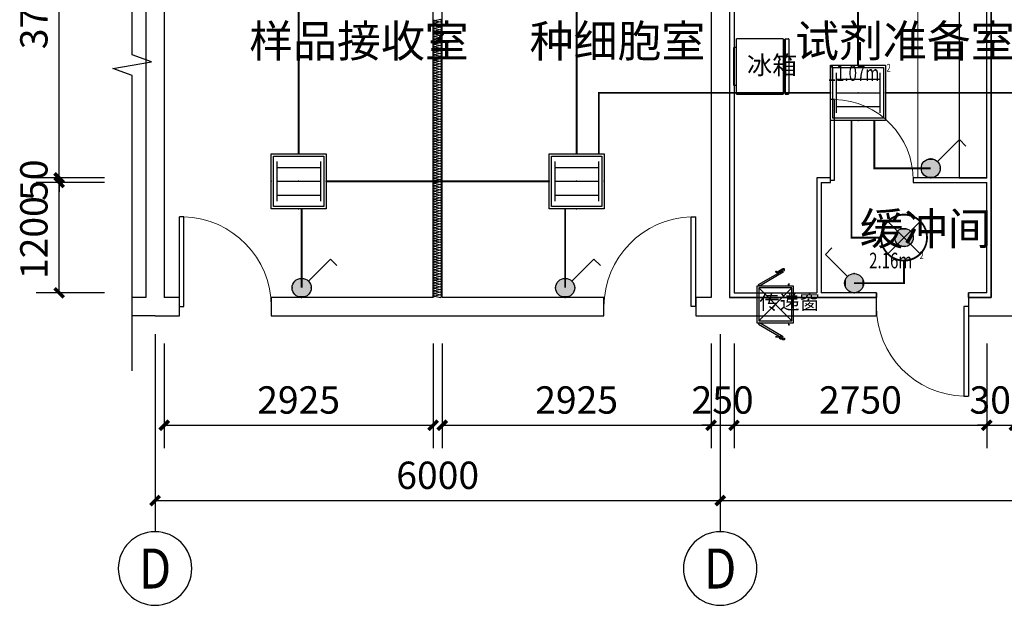
# Model space of a CAD drawing. Extents: x 0 to 323485, y -108270 to 116885.
# Drawn here: x 72755 to 83468, y -24605 to -18235 of the extents above; entities that cross this region are included whole.
import ezdxf
from ezdxf.enums import TextEntityAlignment as Align

# ---------------------------------------------------------------- set-up
doc = ezdxf.new("R2010")
doc.units = 0
doc.header["$LTSCALE"] = 1000
doc.linetypes.add('DASH', pattern=[0.35, 0.25, -0.1])
doc.layers.get('0').update_dxf_attribs({"linetype": 'CONTINUOUS'})
doc.layers.get('Defpoints').update_dxf_attribs({"linetype": 'CONTINUOUS'})
for name, color, linetype in [('AXIS', 3, 'CONTINUOUS'), ('AXIS_TEXT', 7, 'CONTINUOUS'), ('DIM_SYMB', 3, 'CONTINUOUS'), ('EQUIP-照明', 3, 'CONTINUOUS'), ('PUB_DIM', 3, 'CONTINUOUS'), ('SPACE', 7, 'CONTINUOUS'), ('TEL_TEXT', 7, 'CONTINUOUS'), ('WALL', 9, 'CONTINUOUS'), ('WALL-MOVE', 6, 'CONTINUOUS'), ('WINDOW', 8, 'CONTINUOUS'), ('WIRE-照明', 1, 'CONTINUOUS'), ('实验台', 1, 'CONTINUOUS'), ('房间名称', 3, 'CONTINUOUS'), ('改造', 40, 'CONTINUOUS')]:
    doc.layers.add(name, color=color, linetype=linetype)
doc.styles.add('_TCH_AXIS', font='COMPLEX', dxfattribs={"bigfont": 'GBCBIG'})
doc.styles.add('_TCH_DIM_T3', font='SIMPLEX', dxfattribs={"width": 0.705882, "bigfont": 'GBCBIG'})
doc.styles.add('_TCH_SPACE', font='SIMPLEX', dxfattribs={"height": 5, "bigfont": 'GBCBIG'})
doc.styles.add('_TEL_ATTDEF', font='GBENOR', dxfattribs={"width": 0.8, "height": 3, "bigfont": 'GBCBIG'})
doc.styles.add('_TEL_DIM', font='SIMPLEX', dxfattribs={"width": 0.8, "height": 3.5, "bigfont": 'HZTXT'})
doc.styles.add('COMPLEX', font='COMPLEX')
doc.styles.get("Standard").update_dxf_attribs({"font": 'GBENOR', "bigfont": 'GBCBIG'})
doc.dimstyles.new('_TCH_ARCH&&100', dxfattribs={"dimtxt": 297.5, "dimasz": 100, "dimexe": 250, "dimexo": 300, "dimgap": 126.25, "dimtad": 1, "dimdec": 0, "dimzin": 0, "dimdsep": 46, "dimtxsty": '_TCH_DIM_T3', "dimblk": 'ARCHTICK', "dimcen": 0.09, "dimclrt": 7, "dimazin": 2, "dimtfac": 1, "dimtdec": 0, "dimtix": 1, "dimtmove": 2, "dimatfit": 3, "dimfxl": 0, "dimtolj": 1, "dimtzin": 0, "dimarcsym": 0})

# ---------------------------------------------------------------- blocks, each defined once
blk = doc.blocks.new('$equip_U$00000082(DESKTOP-53JHVL7)')
at = {"color": 3, "lineweight": -3}
for p, q in [((-0.6, -0.6), (-0.6, 0.6)), ((-0.6, 0.6), (0.6, 0.6)), ((-0.55, -0.55), (-0.55, 0.55)), ((-0.55, 0.55), (0.55, 0.55)), ((-0.475, 0.433), (-0.475, -0.433)), ((0.475, 0.433), (0.475, -0.433)), ((0.55, 0.55), (0.55, -0.55)), ((0.6, 0.6), (0.6, -0.6)), ((-0.475, 0.3), (0.475, 0.3)), ((-0.475, 0), (0.475, 0)), ((-0.475, -0.3), (0.475, -0.3)), ((0.6, -0.6), (-0.6, -0.6)), ((0.55, -0.55), (-0.55, -0.55))]:
    blk.add_line(p, q, dxfattribs=at)
at = {"color": 1}
for p in [(0, 0.6), (-0.6, 0), (0, 0), (0.6, 0), (0, -0.6)]:
    blk.add_point(p, dxfattribs=at)
at = {"color": 7, "style": '_TEL_DIM', "flags": 1}
for tag in ['A', 'REMARK']:
    blk.add_attdef(tag, text='', height=0.00002, dxfattribs=at).set_placement((0, 0), align=Align.MIDDLE_CENTER)
at = {"color": 7, "style": '_TEL_DIM'}
blk.add_attdef('$TEXT$', text='', height=0.00002, dxfattribs=at).set_placement((0, 0), align=Align.MIDDLE_CENTER)
blk = doc.blocks.new('$equip$00002828')
for p, q in [((0.354, 0.354), (-0.354, -0.354)), ((-0.354, 0.354), (0.354, -0.354))]:
    blk.add_line(p, q)
at = {"const_width": 0.04}
blk.add_lwpolyline([(0.5, 0, -1), (-0.5, 0, -1), (0.5, 0, 1)], format="xyb", dxfattribs=at)
for radius in [0.5, 0.2]:
    blk.add_circle((0, 0), radius)
for p in [(0, 0.5), (-0.5, 0), (0.5, 0), (0, -0.5)]:
    blk.add_point(p)
for points in [[(-0.173, 0.1), (0.173, 0.1), (-0.2, 0), (0.2, 0)], [(-0.173, -0.1), (0.173, -0.1), (-0.2, 0), (0.2, 0)], [(-0.1, 0.173), (0.1, 0.173), (-0.173, 0.1), (0.173, 0.1)], [(0, 0.2), (0, 0.2), (-0.1, 0.173), (0.1, 0.173)], [(-0.1, -0.173), (0.1, -0.173), (-0.173, -0.1), (0.173, -0.1)], [(0, -0.2), (0, -0.2), (-0.1, -0.173), (0.1, -0.173)]]:
    blk.add_solid(points)
at = {"color": 7, "style": '_TEL_DIM', "flags": 1}
for tag in ['A', 'REMARK']:
    blk.add_attdef(tag, text='', height=0.00002, dxfattribs=at).set_placement((0, 0), align=Align.MIDDLE_CENTER)
blk = doc.blocks.new('$equip$00001962')
for p, q in [((0.147, 0.356), (0.625, 0.833)), ((0.625, 0.833), (0.766, 0.692))]:
    blk.add_line(p, q)
blk.add_circle((0, 0.208), 0.208)
for p in [(0, 0.417), (-0.208, 0.208), (0, 0), (0.208, 0.208)]:
    blk.add_point(p)
for points in [[(-0.18, 0.313), (0.18, 0.313), (-0.208, 0.208), (0.208, 0.208)], [(-0.104, 0.389), (0.104, 0.389), (-0.18, 0.313), (0.18, 0.313)], [(0, 0.417), (0, 0.417), (-0.104, 0.389), (0.104, 0.389)], [(-0.18, 0.104), (0.18, 0.104), (-0.208, 0.208), (0.208, 0.208)], [(-0.104, 0.028), (0.104, 0.028), (-0.18, 0.104), (0.18, 0.104)], [(0, 0), (0, 0), (-0.104, 0.028), (0.104, 0.028)]]:
    blk.add_solid(points)
at = {"layer": 'TEL_TEXT', "style": '_TEL_DIM', "flags": 1}
blk.add_attdef('A', text='', height=0.00002, dxfattribs=at).set_placement((0, 0), align=Align.MIDDLE_CENTER)
blk = doc.blocks.new('*U46')
at = {"color": 0}
for p, q in [((93, 5), (507, 5)), ((93, -21), (93, 5)), ((507, -21), (507, 5)), ((0, -21), (600, -21)), ((0, -21), (0, -529)), ((600, -529), (600, -21)), ((600, -529), (0, -529)), ((11, -551), (11, -529)), ((589, -551), (589, -529)), ((600, -551), (0, -551)), ((0, -551), (0, -585)), ((589, -540), (11, -540)), ((11, -595), (593, -595)), ((600, -551), (600, -585))]:
    blk.add_line(p, q, dxfattribs=at)
for centre, start, end in [((11, -585), 180, 270), ((589, -585), 270, 0)]:
    blk.add_arc(centre, 10.9, start, end, dxfattribs=at)
blk = doc.blocks.new('_AXISO')
at = {"color": 0}
blk.add_circle((0, 0), 0.5, dxfattribs=at)
at = {"layer": 'AXIS_TEXT', "color": 0, "style": 'COMPLEX', "width": 1.041667}
blk.add_attdef('A', text='', height=0.56, dxfattribs=at).set_placement((-0.25, -0.28), (0.25, -0.28), align=Align.FIT)
blk = doc.blocks.new('_ArchTick')
at = {"color": 0, "linetype": 'ByBlock', "const_width": 0.4}
blk.add_lwpolyline([(-0.5, -0.5), (0.5, 0.5)], dxfattribs=at)
blk = doc.blocks.new('*D118')
at = {"layer": 'Defpoints', "color": 0, "transparency": 16777216}
for p in [(-1099, 33158), (5051, 33158), (5051, 31048)]:
    blk.add_point(p, dxfattribs=at)
at = {"layer": 'PUB_DIM', "color": 0, "lineweight": -2, "transparency": 16777216}
for p, q in [((-1099, 32858), (-1099, 30798)), ((5051, 32858), (5051, 30798)), ((-1099, 31048), (5051, 31048))]:
    blk.add_line(p, q, dxfattribs=at)
at = {"layer": 'PUB_DIM', "color": 0, "lineweight": -2, "transparency": 16777216, "xscale": 100, "yscale": 100, "zscale": 100, "rotation": 180}
blk.add_blockref('_ArchTick', (-1099, 31048), dxfattribs=at)
at = {"layer": 'PUB_DIM', "color": 0, "lineweight": -2, "transparency": 16777216, "xscale": 100, "yscale": 100, "zscale": 100}
blk.add_blockref('_ArchTick', (5051, 31048), dxfattribs=at)
at = {"layer": 'PUB_DIM', "color": 7, "transparency": 16777216, "insert": (1976, 31323), "char_height": 297.5, "attachment_point": 5, "style": '_TCH_DIM_T3'}
blk.add_mtext('\\A1;6000', dxfattribs=at)
blk = doc.blocks.new('*D119')
at = {"layer": 'Defpoints', "color": 0, "transparency": 16777216}
for p in [(4951, 33058), (5201, 33058), (5201, 31867)]:
    blk.add_point(p, dxfattribs=at)
at = {"layer": 'PUB_DIM', "color": 0, "lineweight": -2, "transparency": 16777216}
for p, q in [((4951, 32758), (4951, 31617)), ((5201, 32758), (5201, 31617)), ((4951, 31867), (4851, 31867)), ((4951, 31867), (5201, 31867)), ((5201, 31867), (5301, 31867))]:
    blk.add_line(p, q, dxfattribs=at)
at = {"layer": 'PUB_DIM', "color": 0, "lineweight": -2, "transparency": 16777216, "xscale": 100, "yscale": 100, "zscale": 100}
blk.add_blockref('_ArchTick', (4951, 31867), dxfattribs=at)
at = {"layer": 'PUB_DIM', "color": 0, "lineweight": -2, "transparency": 16777216, "xscale": 100, "yscale": 100, "zscale": 100, "rotation": 180}
blk.add_blockref('_ArchTick', (5201, 31867), dxfattribs=at)
at = {"layer": 'PUB_DIM', "color": 7, "transparency": 16777216, "insert": (5076, 32142), "char_height": 297.5, "attachment_point": 5, "style": '_TCH_DIM_T3'}
blk.add_mtext('\\A1;250', dxfattribs=at)
blk = doc.blocks.new('*D120')
at = {"layer": 'Defpoints', "color": 0, "transparency": 16777216}
for p in [(2026, 33058), (4951, 33058), (4951, 31867)]:
    blk.add_point(p, dxfattribs=at)
at = {"layer": 'PUB_DIM', "color": 0, "lineweight": -2, "transparency": 16777216}
for p, q in [((2026, 32758), (2026, 31617)), ((4951, 32758), (4951, 31617)), ((2026, 31867), (4951, 31867))]:
    blk.add_line(p, q, dxfattribs=at)
at = {"layer": 'PUB_DIM', "color": 0, "lineweight": -2, "transparency": 16777216, "xscale": 100, "yscale": 100, "zscale": 100, "rotation": 180}
blk.add_blockref('_ArchTick', (2026, 31867), dxfattribs=at)
at = {"layer": 'PUB_DIM', "color": 0, "lineweight": -2, "transparency": 16777216, "xscale": 100, "yscale": 100, "zscale": 100}
blk.add_blockref('_ArchTick', (4951, 31867), dxfattribs=at)
at = {"layer": 'PUB_DIM', "color": 7, "transparency": 16777216, "insert": (3488, 32142), "char_height": 297.5, "attachment_point": 5, "style": '_TCH_DIM_T3'}
blk.add_mtext('\\A1;2925', dxfattribs=at)
blk = doc.blocks.new('*D125')
at = {"layer": 'Defpoints', "color": 0, "transparency": 16777216}
for p in [(-999, 33058), (1926, 33058), (1926, 31867)]:
    blk.add_point(p, dxfattribs=at)
at = {"layer": 'PUB_DIM', "color": 0, "lineweight": -2, "transparency": 16777216}
for p, q in [((-999, 32758), (-999, 31617)), ((1926, 32758), (1926, 31617)), ((-999, 31867), (1926, 31867))]:
    blk.add_line(p, q, dxfattribs=at)
at = {"layer": 'PUB_DIM', "color": 0, "lineweight": -2, "transparency": 16777216, "xscale": 100, "yscale": 100, "zscale": 100, "rotation": 180}
blk.add_blockref('_ArchTick', (-999, 31867), dxfattribs=at)
at = {"layer": 'PUB_DIM', "color": 0, "lineweight": -2, "transparency": 16777216, "xscale": 100, "yscale": 100, "zscale": 100}
blk.add_blockref('_ArchTick', (1926, 31867), dxfattribs=at)
at = {"layer": 'PUB_DIM', "color": 7, "transparency": 16777216, "insert": (463, 32142), "char_height": 297.5, "attachment_point": 5, "style": '_TCH_DIM_T3'}
blk.add_mtext('\\A1;2925', dxfattribs=at)
blk = doc.blocks.new('*D127')
at = {"layer": 'Defpoints', "color": 0, "transparency": 16777216}
for p in [(-2143, 38258), (-1349, 38258), (-1349, 34558)]:
    blk.add_point(p, dxfattribs=at)
at = {"layer": 'PUB_DIM', "color": 0, "lineweight": -2, "transparency": 16777216}
for p, q in [((-1649, 38258), (-2393, 38258)), ((-2143, 34558), (-2143, 38258)), ((-1649, 34558), (-2393, 34558))]:
    blk.add_line(p, q, dxfattribs=at)
at = {"layer": 'PUB_DIM', "color": 0, "lineweight": -2, "transparency": 16777216, "xscale": 100, "yscale": 100, "zscale": 100}
for p, rotation in [((-2143, 38258), 90), ((-2143, 34558), 270)]:
    blk.add_blockref('_ArchTick', p, dxfattribs=dict(at, rotation=rotation))
at = {"layer": 'PUB_DIM', "color": 7, "transparency": 16777216, "insert": (-2418, 36408), "char_height": 297.5, "attachment_point": 5, "rotation": 90, "style": '_TCH_DIM_T3'}
blk.add_mtext('\\A1;3700', dxfattribs=at)
blk = doc.blocks.new('*D128')
at = {"layer": 'Defpoints', "color": 0, "transparency": 16777216}
for p in [(-2143, 34558), (-1349, 34558), (-1349, 34508)]:
    blk.add_point(p, dxfattribs=at)
at = {"layer": 'PUB_DIM', "color": 0, "lineweight": -2, "transparency": 16777216}
for p, q in [((-2143, 34558), (-2143, 34658)), ((-1649, 34558), (-2393, 34558)), ((-1649, 34508), (-2393, 34508)), ((-2143, 34508), (-2143, 34558)), ((-2143, 34508), (-2143, 34408))]:
    blk.add_line(p, q, dxfattribs=at)
at = {"layer": 'PUB_DIM', "color": 0, "lineweight": -2, "transparency": 16777216, "xscale": 100, "yscale": 100, "zscale": 100}
for p, rotation in [((-2143, 34558), 270), ((-2143, 34508), 90)]:
    blk.add_blockref('_ArchTick', p, dxfattribs=dict(at, rotation=rotation))
at = {"layer": 'PUB_DIM', "color": 7, "transparency": 16777216, "insert": (-2418, 34533), "char_height": 297.5, "attachment_point": 5, "rotation": 90, "style": '_TCH_DIM_T3'}
blk.add_mtext('\\A1;50', dxfattribs=at)
blk = doc.blocks.new('*D129')
at = {"layer": 'Defpoints', "color": 0, "transparency": 16777216}
for p in [(-2143, 34508), (-1349, 34508), (-1349, 33308)]:
    blk.add_point(p, dxfattribs=at)
at = {"layer": 'PUB_DIM', "color": 0, "lineweight": -2, "transparency": 16777216}
for p, q in [((-1649, 34508), (-2393, 34508)), ((-2143, 33308), (-2143, 34508)), ((-1649, 33308), (-2393, 33308))]:
    blk.add_line(p, q, dxfattribs=at)
at = {"layer": 'PUB_DIM', "color": 0, "lineweight": -2, "transparency": 16777216, "xscale": 100, "yscale": 100, "zscale": 100}
for p, rotation in [((-2143, 34508), 90), ((-2143, 33308), 270)]:
    blk.add_blockref('_ArchTick', p, dxfattribs=dict(at, rotation=rotation))
at = {"layer": 'PUB_DIM', "color": 7, "transparency": 16777216, "insert": (-2418, 33908), "char_height": 297.5, "attachment_point": 5, "rotation": 90, "style": '_TCH_DIM_T3'}
blk.add_mtext('\\A1;1200', dxfattribs=at)
blk = doc.blocks.new('*D130')
at = {"layer": 'Defpoints', "color": 0, "transparency": 16777216}
for p in [(5051, 33058), (23151, 33058), (23151, 31048)]:
    blk.add_point(p, dxfattribs=at)
at = {"layer": 'PUB_DIM', "color": 0, "lineweight": -2, "transparency": 16777216}
for p, q in [((5051, 32758), (5051, 30798)), ((23151, 32758), (23151, 30798)), ((5051, 31048), (23151, 31048))]:
    blk.add_line(p, q, dxfattribs=at)
at = {"layer": 'PUB_DIM', "color": 0, "lineweight": -2, "transparency": 16777216, "xscale": 100, "yscale": 100, "zscale": 100, "rotation": 180}
blk.add_blockref('_ArchTick', (5051, 31048), dxfattribs=at)
at = {"layer": 'PUB_DIM', "color": 0, "lineweight": -2, "transparency": 16777216, "xscale": 100, "yscale": 100, "zscale": 100}
blk.add_blockref('_ArchTick', (23151, 31048), dxfattribs=at)
at = {"layer": 'PUB_DIM', "color": 7, "transparency": 16777216, "insert": (14101, 31323), "char_height": 297.5, "attachment_point": 5, "style": '_TCH_DIM_T3'}
blk.add_mtext('\\A1;18100', dxfattribs=at)
blk = doc.blocks.new('*D135')
at = {"layer": 'Defpoints', "color": 0, "transparency": 16777216}
for p in [(7951, 33058), (8251, 33058), (8251, 31867)]:
    blk.add_point(p, dxfattribs=at)
at = {"layer": 'PUB_DIM', "color": 0, "lineweight": -2, "transparency": 16777216}
for p, q in [((7951, 32758), (7951, 31617)), ((8251, 32758), (8251, 31617)), ((7951, 31867), (7851, 31867)), ((7951, 31867), (8251, 31867)), ((8251, 31867), (8351, 31867))]:
    blk.add_line(p, q, dxfattribs=at)
at = {"layer": 'PUB_DIM', "color": 0, "lineweight": -2, "transparency": 16777216, "xscale": 100, "yscale": 100, "zscale": 100}
blk.add_blockref('_ArchTick', (7951, 31867), dxfattribs=at)
at = {"layer": 'PUB_DIM', "color": 0, "lineweight": -2, "transparency": 16777216, "xscale": 100, "yscale": 100, "zscale": 100, "rotation": 180}
blk.add_blockref('_ArchTick', (8251, 31867), dxfattribs=at)
at = {"layer": 'PUB_DIM', "color": 7, "transparency": 16777216, "insert": (8101, 32142), "char_height": 297.5, "attachment_point": 5, "style": '_TCH_DIM_T3'}
blk.add_mtext('\\A1;300', dxfattribs=at)
blk = doc.blocks.new('*D137')
at = {"layer": 'Defpoints', "color": 0, "transparency": 16777216}
for p in [(5201, 33058), (7951, 33058), (7951, 31867)]:
    blk.add_point(p, dxfattribs=at)
at = {"layer": 'PUB_DIM', "color": 0, "lineweight": -2, "transparency": 16777216}
for p, q in [((5201, 32758), (5201, 31617)), ((7951, 32758), (7951, 31617)), ((5201, 31867), (7951, 31867))]:
    blk.add_line(p, q, dxfattribs=at)
at = {"layer": 'PUB_DIM', "color": 0, "lineweight": -2, "transparency": 16777216, "xscale": 100, "yscale": 100, "zscale": 100, "rotation": 180}
blk.add_blockref('_ArchTick', (5201, 31867), dxfattribs=at)
at = {"layer": 'PUB_DIM', "color": 0, "lineweight": -2, "transparency": 16777216, "xscale": 100, "yscale": 100, "zscale": 100}
blk.add_blockref('_ArchTick', (7951, 31867), dxfattribs=at)
at = {"layer": 'PUB_DIM', "color": 7, "transparency": 16777216, "insert": (6576, 32142), "char_height": 297.5, "attachment_point": 5, "style": '_TCH_DIM_T3'}
blk.add_mtext('\\A1;2750', dxfattribs=at)
blk = doc.blocks.new('$DorLib2D$00000001')
for p, q in [((0.45, 0.975), (0.5, 0.975)), ((0.45, 0), (0.45, 0.975)), ((0.5, 0), (0.5, 0.975)), ((0.5, 0), (0.45, 0))]:
    blk.add_line(p, q)
at = {"lineweight": 13}
blk.add_arc((0.475, 0), 0.975, 91.4693, 180, dxfattribs=at)
blk = doc.blocks.new('$LinePat$岩棉板')
at = {"color": 0}
for p, q in [((0, -17), (12, -67)), ((12, -67), (24, -17))]:
    blk.add_line(p, q, dxfattribs=at)
for centre, start, end in [((12, -17), 0, 180), ((0, -67), 270, 0), ((24, -67), 180, 270)]:
    blk.add_arc(centre, 12, start, end, dxfattribs=at)
at = {"layer": 'Defpoints'}
blk.add_point((0, 0.1), dxfattribs=at)
at = {"layer": 'Defpoints', "color": 0}
blk.add_point((24, -84), dxfattribs=at)
blk = doc.blocks.new('传递窗')
at = {"color": 0, "lineweight": 25}
for points in [[(342088, 27816), (342110, 27802), (342338, 28193), (342315, 28207)], [(342338, 28234), (342938, 28234), (342938, 27634), (342338, 27634)], [(343188, 27816), (343165, 27802), (342938, 28193), (342961, 28207)], [(342097, 27829), (342110, 27857), (342092, 27870), (342088, 27870), (342083, 27866), (342074, 27848), (342074, 27843), (342078, 27843)], [(343179, 27829), (343161, 27857), (343184, 27870), (343188, 27870), (343188, 27866), (343197, 27848), (343202, 27843), (343197, 27843)]]:
    blk.add_lwpolyline(points, close=True, dxfattribs=at)
at = {"color": 8, "lineweight": 25}
blk.add_lwpolyline([(342365, 28202), (342906, 28202), (342906, 27661), (342365, 27661)], close=True, dxfattribs=at)
for points in [[(342906, 28202), (342365, 27661)], [(342906, 27661), (342365, 28202)]]:
    blk.add_lwpolyline(points, dxfattribs=at)
at = {"color": 0, "lineweight": 25}
for points in [[(342092, 27834), (342078, 27820), (342069, 27807), (342065, 27802), (342065, 27797), (342065, 27793), (342074, 27793), (342078, 27793), (342083, 27793), (342083, 27788), (342083, 27784), (342074, 27784), (342065, 27784), (342060, 27788), (342056, 27793), (342056, 27797), (342060, 27811), (342065, 27820), (342065, 27825), (342069, 27829), (342078, 27843)], [(342092, 27866), (342101, 27884), (342106, 27902), (342101, 27911), (342101, 27920), (342097, 27925), (342101, 27929), (342110, 27925), (342110, 27920), (342115, 27911), (342115, 27902), (342115, 27888), (342110, 27875), (342106, 27861)], [(343179, 27866), (343175, 27884), (343170, 27902), (343170, 27911), (343175, 27920), (343175, 27925), (343175, 27929), (343170, 27929), (343165, 27925), (343161, 27920), (343161, 27911), (343156, 27902), (343161, 27888), (343165, 27875), (343170, 27861)], [(343184, 27834), (343197, 27820), (343202, 27807), (343206, 27802), (343211, 27797), (343211, 27793), (343206, 27793), (343202, 27793), (343197, 27793), (343193, 27793), (343188, 27788), (343188, 27784), (343193, 27784), (343202, 27784), (343211, 27784), (343215, 27788), (343215, 27793), (343215, 27797), (343215, 27811), (343211, 27820), (343206, 27825), (343202, 27829), (343197, 27843)], [(342338, 27716), (342324, 27716), (342315, 27716), (342310, 27716), (342306, 27716), (342301, 27711), (342301, 27707), (342306, 27702), (342306, 27707), (342310, 27711), (342315, 27711), (342324, 27711), (342338, 27707)], [(342938, 27716), (342947, 27716), (342961, 27716), (342965, 27716), (342970, 27716), (342970, 27711), (342970, 27707), (342970, 27702), (342965, 27707), (342965, 27711), (342961, 27711), (342952, 27711), (342938, 27707)]]:
    blk.add_lwpolyline(points, dxfattribs=at)
blk = doc.blocks.new('3369')
at = {"layer": 'AXIS', "color": 8}
for p, q in [((-1099.5, 32758.2), (-1099.5, 30708.5)), ((5050.5, 32758.2), (5050.5, 30708.5))]:
    blk.add_line(p, q, dxfattribs=at)
at = {"layer": 'DIM_SYMB', "color": 8}
blk.add_lwpolyline([(-1349.5, 32458.2), (-1349.5, 35670.7), (-1559.5, 35747.1), (-1139.5, 35821.1), (-1349.5, 35895.7), (-1349.5, 39108.2)], dxfattribs=at)
at = {"layer": 'WALL', "color": 8}
for p, q in [((8000.5, 38308.2), (8000.5, 33258.2)), ((-1199.5, 38008.2), (-1199.5, 33258.2)), ((-999.5, 38008.2), (-999.5, 33258.2)), ((4950.5, 38008.2), (4950.5, 33258.2)), ((5150.5, 38008.2), (5150.5, 33258.2)), ((-1199.5, 33258.2), (-1349.5, 33258.2)), ((-1349.5, 33058.2), (-1349.5, 33258.2)), ((-834.5, 33258.2), (-999.5, 33258.2)), ((-834.5, 33058.2), (-834.5, 33258.2)), ((1925.5, 33258.2), (165.5, 33258.2)), ((165.5, 33258.2), (165.5, 33058.2)), ((3785.5, 33258.2), (2025.5, 33258.2)), ((3785.5, 33058.2), (3785.5, 33258.2)), ((4950.5, 33258.2), (4785.5, 33258.2)), ((4785.5, 33258.2), (4785.5, 33058.2)), ((6750.5, 33258.2), (5150.5, 33258.2)), ((6750.5, 33058.2), (6750.5, 33258.2)), ((8000.5, 33258.2), (7750.5, 33258.2)), ((7750.5, 33258.2), (7750.5, 33058.2)), ((-1099.5, 33058.2), (-1349.5, 33058.2)), ((-1099.5, 33058.2), (-834.5, 33058.2)), ((165.5, 33058.2), (1975.5, 33058.2)), ((1975.5, 33058.2), (3785.5, 33058.2)), ((4785.5, 33058.2), (5050.5, 33058.2)), ((5050.5, 33058.2), (6750.5, 33058.2)), ((7750.5, 33058.2), (8100.5, 33058.2)), ((8100.5, 33058.2), (9800.5, 33058.2))]:
    blk.add_line(p, q, dxfattribs=at)
at = {"layer": 'WALL-MOVE', "color": 8}
for p, q in [((7950.5, 34558.2), (7950.5, 38258.2)), ((8000.5, 34533.2), (8000.5, 38308.2)), ((5150.5, 38008.2), (5150.5, 33258.2)), ((5200.5, 37958.2), (5200.5, 33308.2)), ((6100.5, 34558.2), (6100.5, 33308.2)), ((6250.5, 34558.2), (6100.5, 34558.2)), ((6150.5, 34508.2), (6150.5, 33308.2)), ((6150.5, 34508.2), (6250.5, 34508.2)), ((6250.5, 34508.2), (6250.5, 34558.2)), ((7950.5, 34558.2), (7150.5, 34558.2)), ((7150.5, 34558.2), (7150.5, 34508.2)), ((7150.5, 34508.2), (7950.5, 34508.2)), ((7950.5, 33308.2), (7950.5, 34508.2)), ((8000.5, 33258.2), (8000.5, 34533.2)), ((5150.5, 33258.2), (6125.5, 33258.2)), ((5200.5, 33308.2), (6100.5, 33308.2)), ((6125.5, 33258.2), (6750.5, 33258.2)), ((6750.5, 33308.2), (6150.5, 33308.2)), ((6750.5, 33258.2), (6750.5, 33308.2)), ((7950.5, 33308.2), (7750.5, 33308.2)), ((7750.5, 33308.2), (7750.5, 33258.2)), ((7750.5, 33258.2), (8000.5, 33258.2))]:
    blk.add_line(p, q, dxfattribs=at)
at = {"layer": 'WINDOW', "color": 8, "linetype": 'DASH'}
for p, q in [((6750.5, 33308.2), (6750.5, 33258.2)), ((7750.5, 33258.2), (7750.5, 33308.2))]:
    blk.add_line(p, q, dxfattribs=at)
at = {"layer": '实验台', "color": 8, "const_width": 10}
blk.add_lwpolyline([(7950.5, 34558.2), (7950.5, 38258.2), (7200.5, 38258.2), (7200.5, 34558.2), (7950.5, 34558.2), (7950.5, 34558.2)], dxfattribs=at)
at = {"layer": '改造', "color": 8}
for p, q in [((1925.5, 33258.2), (1925.5, 38308.2)), ((2025.5, 33258.2), (2025.5, 38308.2))]:
    blk.add_line(p, q, dxfattribs=at)
blk.add_lwpolyline([(7950.5, 34558.2), (7950.5, 38258.2), (7650.5, 38258.2), (7650.5, 34558.2)], close=True, dxfattribs=at)
at = {"layer": 'AXIS', "color": 8}
ref = blk.add_blockref('_AXISO', (-1099.5, 30308.5), dxfattribs=dict(at, xscale=-800, yscale=800, zscale=800))
ref.add_attrib('A', 'D', dxfattribs={"layer": 'AXIS_TEXT', "height": 435.3, "style": '_TCH_AXIS'}).set_placement((-1275.7, 30090.9), (-923.3, 30090.9), align=Align.FIT)
ref = blk.add_blockref('_AXISO', (5050.5, 30308.5), dxfattribs=dict(at, xscale=-800, yscale=800, zscale=800))
ref.add_attrib('A', 'D', dxfattribs={"layer": 'AXIS_TEXT', "height": 435.3, "style": '_TCH_AXIS'}).set_placement((4874.3, 30090.9), (5226.7, 30090.9), align=Align.FIT)
at = {"layer": 'WINDOW', "color": 8, "rotation": 89.99999999999999}
blk.add_blockref('*U46', (5205.1, 35470.2), dxfattribs=at)
at = {"layer": 'WINDOW', "color": 8, "xscale": -900, "yscale": 900, "zscale": -900}
blk.add_blockref('$DorLib2D$00000001', (6700.5, 34533.2), dxfattribs=at)
at = {"layer": 'WINDOW', "color": 8}
for name, p, xscale, yscale, zscale, rotation in [('$DorLib2D$00000001', (-334.5, 33158.2), 1000, -1000, 1000, 180), ('$DorLib2D$00000001', (4285.5, 33158.2), -1000, -1000, -1000, 180), ('传递窗', (24271.6, 261606.9), -0.6666666666666667, 0.6666666666666667, 0.6666666666666667, 90), ('$DorLib2D$00000001', (7250.5, 33158.2), -1000, 1000, -1000, 180)]:
    blk.add_blockref(name, p, dxfattribs=dict(at, xscale=xscale, yscale=yscale, zscale=zscale, rotation=rotation))
at = {"layer": '改造', "color": 8, "xscale": 1.18879472692976, "yscale": 1.188379012465143, "zscale": 1.188379012465143, "rotation": 270.0000000000264}
for p in [(2025.5, 36282.4), (2025.5, 36253.9), (2025.5, 36225.4), (2025.5, 36196.9), (2025.5, 36168.3), (2025.5, 36139.8), (2025.5, 36111.3), (2025.5, 36082.7), (2025.5, 36054.2), (2025.5, 36025.7), (2025.5, 35997.1), (2025.5, 35968.6), (2025.5, 35940.1), (2025.5, 35911.5), (2025.5, 35883), (2025.5, 35854.5), (2025.5, 35825.9), (2025.5, 35797.4), (2025.5, 35768.9), (2025.5, 35740.4), (2025.5, 35711.8), (2025.5, 35683.3), (2025.5, 35654.8), (2025.5, 35626.2), (2025.5, 35597.7), (2025.5, 35569.2), (2025.5, 35540.6), (2025.5, 35512.1), (2025.5, 35483.6), (2025.5, 35455), (2025.5, 35426.5), (2025.5, 35398), (2025.5, 35369.5), (2025.5, 35340.9), (2025.5, 35312.4), (2025.5, 35283.9), (2025.5, 35255.3), (2025.5, 35226.8), (2025.5, 35198.3), (2025.5, 35169.7), (2025.5, 35141.2), (2025.5, 35112.7), (2025.5, 35084.1), (2025.5, 35055.6), (2025.5, 35027.1), (2025.5, 34998.5), (2025.5, 34970), (2025.5, 34941.5), (2025.5, 34913), (2025.5, 34884.4), (2025.5, 34855.9), (2025.5, 34827.4), (2025.5, 34798.8), (2025.5, 34770.3), (2025.5, 34741.8), (2025.5, 34713.2), (2025.5, 34684.7), (2025.5, 34656.2), (2025.5, 34627.6), (2025.5, 34599.1), (2025.5, 34570.6), (2025.5, 34542.1), (2025.5, 34513.5), (2025.5, 34485), (2025.5, 34456.5), (2025.5, 34427.9), (2025.5, 34399.4), (2025.5, 34370.9), (2025.5, 34342.3), (2025.5, 34313.8), (2025.5, 34285.3), (2025.5, 34256.7), (2025.5, 34228.2), (2025.5, 34199.7), (2025.5, 34171.1), (2025.5, 34142.6), (2025.5, 34114.1), (2025.5, 34085.6), (2025.5, 34057), (2025.5, 34028.5), (2025.5, 34000), (2025.5, 33971.4), (2025.5, 33942.9), (2025.5, 33914.4), (2025.5, 33885.8), (2025.5, 33857.3), (2025.5, 33828.8), (2025.5, 33800.2), (2025.5, 33771.7), (2025.5, 33743.2), (2025.5, 33714.6), (2025.5, 33686.1), (2025.5, 33657.6), (2025.5, 33629.1), (2025.5, 33600.5), (2025.5, 33572), (2025.5, 33543.5), (2025.5, 33514.9), (2025.5, 33486.4), (2025.5, 33457.9), (2025.5, 33429.3), (2025.5, 33400.8), (2025.5, 33372.3), (2025.5, 33343.7), (2025.5, 33315.2), (2025.5, 33286.7)]:
    blk.add_blockref('$LinePat$岩棉板', p, dxfattribs=at)
at = {"layer": 'SPACE', "color": 8, "style": '_TCH_SPACE', "width": 0.705882}
for s, height, p in [('11.07m', 170, (6220.4, 35613)), ('2', 85, (6860.4, 35713)), ('2', 85, (7219.7, 33673.9)), ('2.16m', 170, (6671.1, 33573.9))]:
    blk.add_text(s, height=height, dxfattribs=at).set_placement(p)
at = {"layer": '房间名称', "color": 8}
for s, height, p in [('样品接收室', 350, (-74.5, 35872)), ('种细胞室', 350, (2977.6, 35872)), ('试剂准备室', 350, (5866.4, 35872)), ('冰箱', 200, (5342.3, 35684.4)), ('缓冲间', 350, (6569.7, 33830.5)), ('传递窗', 160, (5477.3, 33126.2))]:
    blk.add_text(s, height=height, dxfattribs=at).set_placement(p)
at = {"layer": 'PUB_DIM', "color": 8}
for p1, p2, distance, picture, middle in [((-1349.5, 34558.2), (-1349.5, 38258.2), 793.7, '*D127', (-2418.2, 36408.2)), ((-1349.5, 34508.2), (-1349.5, 34558.2), 793.7, '*D128', (-2418.2, 34533.2)), ((-1349.5, 33308.2), (-1349.5, 34508.2), 793.7, '*D129', (-2418.2, 33908.2)), ((-999.5, 33058.2), (1925.5, 33058.2), -1190.8, '*D125', (463, 32142.4)), ((2025.5, 33058.2), (4950.5, 33058.2), -1190.8, '*D120', (3488, 32142.4)), ((4950.5, 33058.2), (5200.5, 33058.2), -1190.8, '*D119', (5075.5, 32142.4)), ((5050.5, 33058.2), (23150.5, 33058.2), -2009.9, '*D130', (14100.5, 31323.2)), ((5200.5, 33058.2), (7950.5, 33058.2), -1190.8, '*D137', (6575.5, 32142.4)), ((7950.5, 33058.2), (8250.5, 33058.2), -1190.8, '*D135', (8100.5, 32142.4))]:
    dim = blk.add_aligned_dim(p1=p1, p2=p2, distance=distance, dimstyle='_TCH_ARCH&&100', dxfattribs=at)
    dim.commit()
    dim.dimension.update_dxf_attribs({"geometry": picture, "text_midpoint": middle})
dim = blk.add_aligned_dim(p1=(-1099.5, 33158.2), p2=(5050.5, 33158.2), distance=-2109.9, text='6000', dimstyle='_TCH_ARCH&&100', dxfattribs=at)
dim.commit()
dim.dimension.update_dxf_attribs({"geometry": '*D118', "text_midpoint": (1975.5, 31323.2)})

msp = doc.modelspace()

# ---------------------------------------------------------------- linework, layer by layer
at = {"layer": 'WIRE-照明', "const_width": 20}
for points in [[(81877.3, -17480.2), (81877.3, -18730.3)], [(75789.8, -17767.7), (75789.8, -19692.8)], [(78814.8, -19692.8), (78814.8, -17742.7)], [(81577.3, -19030.2), (79056.1, -19030.2), (79056.1, -19692.8)], [(82177.2, -19030.2), (84652.3, -19030.2)], [(82127.2, -20605.2), (81806.2, -20605.2), (81806.2, -19330.2)], [(82667.7, -19851.1), (82054.2, -19851.1), (82054.2, -19330.2)], [(76089.7, -19992.7), (78514.8, -19992.7)], [(75822.7, -21151.1), (75822.7, -20292.7)], [(78690, -21151.1), (78690, -20292.7)], [(81834.6, -21101.1), (82377.2, -21101.1), (82377.2, -20855.2)]]:
    msp.add_lwpolyline(points, dxfattribs=at)

# ---------------------------------------------------------------- block references
at = {"layer": 'EQUIP-照明'}
ref = msp.add_blockref('$equip_U$00000082(DESKTOP-53JHVL7)', (81877.2, -19030.2), dxfattribs=dict(at, xscale=500, yscale=500, zscale=500))
ref.add_attrib('$TEXT$', 'REMARK', dxfattribs={"layer": '0', "color": 7, "height": 0.01, "style": '_TEL_ATTDEF'}).set_placement((81877.3, -19030.2), align=Align.MIDDLE_CENTER)
at = {"layer": 'EQUIP-照明', "xscale": 500, "yscale": 500, "zscale": 500}
for name, p in [('$equip$00001962', (82667.7, -19955.2)), ('$equip$00002828', (82377.2, -20605.2)), ('$equip$00001962', (75822.7, -21255.2)), ('$equip$00001962', (78690, -21255.2))]:
    msp.add_blockref(name, p, dxfattribs=at)
at = {"layer": 'EQUIP-照明'}
ref = msp.add_blockref('$equip_U$00000082(DESKTOP-53JHVL7)', (75789.7, -19992.7), dxfattribs=dict(at, xscale=500, yscale=500, zscale=500))
ref.add_attrib('$TEXT$', 'REMARK', dxfattribs={"layer": '0', "color": 7, "height": 0.01, "style": '_TEL_ATTDEF'}).set_placement((75789.8, -19992.7), align=Align.MIDDLE_CENTER)
ref = msp.add_blockref('$equip_U$00000082(DESKTOP-53JHVL7)', (78814.7, -19992.7), dxfattribs=dict(at, xscale=500, yscale=500, zscale=500))
ref.add_attrib('$TEXT$', 'REMARK', dxfattribs={"layer": '0', "color": 7, "height": 0.01, "style": '_TEL_ATTDEF'}).set_placement((78814.8, -19992.7), align=Align.MIDDLE_CENTER)
at = {"layer": 'EQUIP-照明', "xscale": 500, "yscale": 500, "zscale": 500, "rotation": 90}
msp.add_blockref('$equip$00001962', (81938.8, -21101.1), dxfattribs=at)
at = {"layer": '改造'}
msp.add_blockref('3369', (75326.7, -54513.4), dxfattribs=at)

doc.saveas('drawing.dxf')
